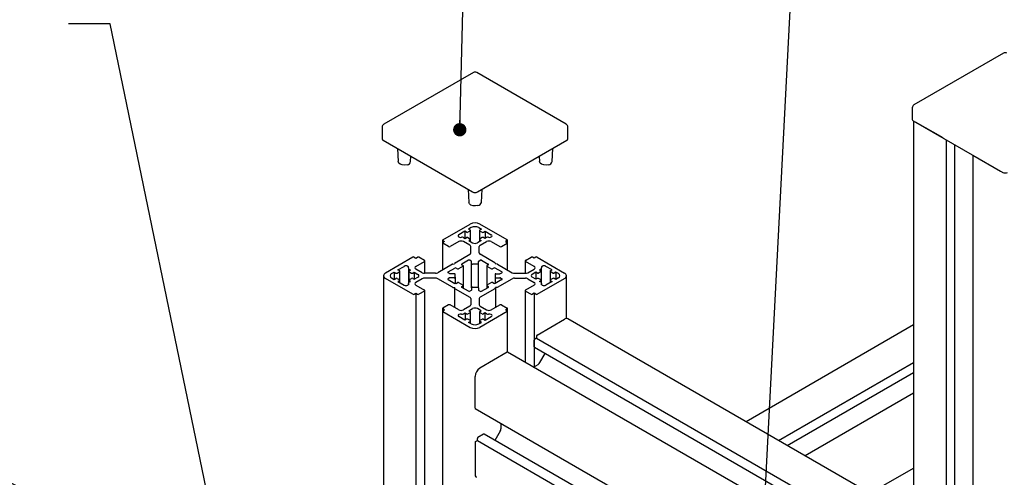
# Paper-space layout 'DRW2' of a CAD drawing. Units: millimetres. Extents: x 56 to 2940, y -6 to 2044.
# Drawn here: x 336 to 854, y 823 to 1064 of the extents above; entities that cross this region are included whole.
import ezdxf

# ---------------------------------------------------------------- set-up
doc = ezdxf.new("R2010")
doc.units = ezdxf.units.MM
doc.layers.add('ГЕОМЕТРИЯ', color=90, linetype='Continuous', lineweight=25)
doc.dimstyles.new('SLDDIMSTYLE2', dxfattribs={"dimtxt": 0.18, "dimasz": 7, "dimexe": 0, "dimexo": 0.0625, "dimgap": 0, "dimtad": 0, "dimtih": 1, "dimtoh": 1, "dimdec": 0, "dimrnd": 1e-09, "dimzin": 0, "dimdsep": 46, "dimtxsty": 'Standard', "dimblk1": 'DOT', "dimblk2": 'DOT', "dimsah": 1, "dimcen": 0.09, "dimadec": 0, "dimazin": 0, "dimtfac": 7, "dimtdec": 0, "dimtofl": 0, "dimtmove": 0, "dimatfit": 3, "dimldrblk": 'DOT', "dimfxl": 1, "dimfrac": 2, "dimtolj": 1, "dimtzin": 0, "dimarcsym": 0})

# ---------------------------------------------------------------- blocks, each defined once
blk = doc.blocks.new('_Dot')
at = {"color": 0, "linetype": 'ByBlock', "lineweight": -2}
blk.add_line((-0.5, 0), (-1, 0), dxfattribs=at)
at = {"color": 0, "linetype": 'ByBlock', "const_width": 0.5}
blk.add_lwpolyline([(-0.25, 0, 1), (0.25, 0, 1)], format="xyb", close=True, dxfattribs=at)

psp = doc.layouts.new('DRW2')

# ---------------------------------------------------------------- linework, layer by layer
at = {"layer": 'ГЕОМЕТРИЯ', "ltscale": 7}
for p, q in [((853.1, 1046.13), (806.07, 1018.98)), ((574.67, 1035.87), (527.65, 1008.73)), ((623.44, 1008.73), (576.42, 1035.87)), ((805.2, 1017.46), (805.2, 1011.32)), ((805.71, 1010.61), (852.73, 983.46)), ((805.92, 1010.48), (805.92, 801.66)), ((821.39, 1001.55), (806.95, 1009.89)), ((526.77, 1007.21), (526.77, 1001.07)), ((624.32, 1001.07), (624.32, 1007.21)), ((527.29, 1000.35), (574.31, 973.21)), ((576.78, 973.21), (623.81, 1000.35)), ((822.94, 1000.66), (822.94, 791.83)), ((534.75, 996.05), (535.1, 989.16)), ((615.99, 989.16), (616.35, 996.05)), ((827.61, 789.14), (827.61, 997.97)), ((541.75, 989.16), (541.89, 991.93)), ((609.2, 991.92), (609.35, 989.16)), ((836.92, 992.59), (836.92, 783.76)), ((837.05, 992.52), (851.5, 984.17)), ((571.87, 974.62), (572.22, 967.72)), ((578.87, 967.72), (579.22, 974.62)), ((558.62, 947.99), (573.07, 956.33)), ((570.23, 952.54), (567.01, 950.68)), ((571.15, 952.01), (570.23, 952.54)), ((570.23, 952.54), (570.23, 948.83)), ((573.13, 952.79), (571.77, 952.01)), ((573.57, 954.47), (572.21, 953.68)), ((572.21, 953.68), (573.13, 953.15)), ((573.26, 948.26), (573.26, 952.97)), ((577.53, 954.47), (578.89, 953.68)), ((577.83, 952.97), (577.83, 948.26)), ((578.89, 953.68), (577.96, 953.15)), ((577.96, 952.79), (579.32, 952.01)), ((592.47, 947.99), (578.02, 956.33)), ((579.94, 952.01), (580.87, 952.54)), ((580.87, 952.54), (584.09, 950.68)), ((580.87, 952.54), (580.87, 948.83)), ((558.5, 947.81), (558.5, 932.2)), ((558.53, 946.4), (558.53, 932.22)), ((558.62, 947.63), (559.55, 947.09)), ((559.55, 947.09), (558.66, 946.58)), ((567.01, 947.11), (562.49, 944.51)), ((572.85, 945.17), (569.48, 947.11)), ((569.56, 949.21), (570.35, 948.76)), ((570.35, 948.76), (571.15, 949.22)), ((571.77, 949.22), (573.13, 948.43)), ((573.13, 948.08), (572.33, 947.61)), ((572.33, 947.61), (574.31, 946.47)), ((573.26, 947.07), (573.26, 948.26)), ((578.76, 947.61), (576.78, 946.47)), ((577.83, 948.26), (577.83, 947.07)), ((579.32, 949.22), (577.96, 948.43)), ((577.96, 948.08), (578.76, 947.61)), ((578.25, 945.17), (581.61, 947.11)), ((580.74, 948.76), (579.94, 949.22)), ((581.53, 949.21), (580.74, 948.76)), ((584.09, 947.11), (588.6, 944.51)), ((592.47, 947.63), (591.54, 947.09)), ((591.54, 947.09), (592.44, 946.58)), ((592.57, 932.22), (592.57, 946.4)), ((592.6, 932.2), (592.6, 947.81)), ((561.63, 944.51), (558.66, 946.22)), ((573.36, 941.2), (573.36, 944.46)), ((577.73, 941.2), (577.73, 944.46)), ((589.47, 944.51), (592.44, 946.22)), ((542.97, 938.95), (528.52, 930.61)), ((543.59, 938.95), (544.52, 938.42)), ((544.49, 934.11), (549, 936.72)), ((544.52, 938.42), (545.42, 938.93)), ((549, 937.22), (546.03, 938.93)), ((549.18, 930.45), (549.18, 936.97)), ((565.06, 935.99), (572.85, 940.48)), ((572.08, 937.33), (568.62, 935.33)), ((573.56, 936.9), (572.82, 937.33)), ((573.71, 935.5), (573.71, 936.69)), ((577.38, 935.5), (577.38, 936.69)), ((577.54, 936.9), (578.27, 937.33)), ((586.03, 935.99), (578.25, 940.48)), ((579.01, 937.33), (582.48, 935.33)), ((601.91, 936.97), (601.91, 930.45)), ((602.09, 937.22), (605.06, 938.93)), ((606.61, 934.11), (602.09, 936.72)), ((606.58, 938.42), (605.68, 938.93)), ((607.5, 938.95), (606.58, 938.42)), ((608.12, 938.95), (622.57, 930.61)), ((531.74, 930.33), (533.1, 931.11)), ((533.1, 931.11), (534.03, 930.58)), ((533.1, 931.11), (533.1, 927.25)), ((534.65, 930.58), (536.01, 931.36)), ((535.08, 932.25), (538.3, 934.11)), ((536.01, 931.72), (535.08, 932.25)), ((536.14, 926.82), (536.14, 931.54)), ((540.55, 933.06), (540.55, 925.3)), ((540.71, 931.54), (540.71, 926.82)), ((541.64, 932.18), (540.84, 931.72)), ((540.84, 931.36), (542.2, 930.58)), ((540.86, 932.64), (541.64, 932.18)), ((542.82, 930.58), (543.62, 931.04)), ((543.62, 931.04), (545.6, 929.9)), ((543.62, 931.04), (543.62, 927.32)), ((547.85, 930.74), (544.49, 932.68)), ((563.76, 935.24), (555.97, 930.74)), ((561.44, 931.18), (564.9, 933.18)), ((563.98, 935.3), (564.78, 935.4)), ((564.94, 935.86), (564.78, 935.4)), ((565.65, 933.18), (566.33, 932.79)), ((569.3, 934.15), (566.95, 932.79)), ((568.62, 934.9), (569.3, 934.5)), ((569.43, 924.04), (569.43, 934.33)), ((573.71, 922.87), (573.71, 935.5)), ((576.95, 935.24), (574.15, 935.24)), ((577.38, 922.87), (577.38, 935.5)), ((581.67, 934.33), (581.67, 924.04)), ((582.48, 934.9), (581.8, 934.5)), ((581.8, 934.15), (584.15, 932.79)), ((585.45, 933.18), (584.77, 932.79)), ((586.15, 935.86), (586.31, 935.4)), ((589.65, 931.18), (586.19, 933.18)), ((587.11, 935.3), (586.31, 935.4)), ((587.33, 935.24), (595.12, 930.74)), ((603.24, 930.74), (606.61, 932.68)), ((607.47, 931.04), (605.49, 929.9)), ((608.28, 930.58), (607.47, 931.04)), ((607.47, 931.04), (607.47, 927.32)), ((610.26, 931.36), (608.9, 930.58)), ((610.24, 932.64), (609.45, 932.18)), ((609.45, 932.18), (610.26, 931.72)), ((610.39, 926.82), (610.39, 931.54)), ((610.55, 925.3), (610.55, 933.06)), ((616.01, 932.25), (612.79, 934.11)), ((614.95, 931.54), (614.95, 926.82)), ((615.08, 931.72), (616.01, 932.25)), ((616.44, 930.58), (615.08, 931.36)), ((617.99, 931.11), (617.06, 930.58)), ((619.35, 930.33), (617.99, 931.11)), ((617.99, 931.11), (617.99, 927.25)), ((527.5, 929.18), (527.5, 683.75)), ((542.97, 919.41), (528.52, 927.75)), ((531.74, 928.04), (533.1, 927.25)), ((533.1, 927.25), (534.03, 927.79)), ((534.65, 927.79), (536.01, 927)), ((536.01, 926.65), (535.08, 926.11)), ((535.08, 926.11), (538.3, 924.25)), ((536.14, 925.5), (536.14, 926.82)), ((540.71, 926.82), (540.71, 925.62)), ((540.84, 927), (542.2, 927.79)), ((541.64, 926.18), (540.84, 926.65)), ((540.86, 925.73), (541.64, 926.18)), ((542.82, 927.79), (543.62, 927.32)), ((543.62, 927.32), (545.6, 928.47)), ((547.85, 927.62), (544.49, 925.68)), ((554.74, 930.45), (549.09, 930.45)), ((554.74, 927.92), (549.09, 927.92)), ((563.76, 923.13), (555.97, 927.62)), ((562.17, 930.33), (561.44, 930.75)), ((562.17, 928.03), (561.44, 927.61)), ((561.44, 927.18), (564.9, 925.18)), ((564.61, 930.24), (562.54, 930.24)), ((564.61, 928.12), (562.54, 928.12)), ((565.05, 928.37), (565.05, 929.99)), ((565.05, 928.37), (565.05, 925.12)), ((586.05, 929.99), (586.05, 928.37)), ((586.05, 928.37), (586.05, 925.12)), ((589.65, 927.18), (586.19, 925.18)), ((586.48, 930.24), (588.55, 930.24)), ((586.48, 928.12), (588.55, 928.12)), ((587.33, 923.13), (595.12, 927.62)), ((588.92, 930.33), (589.65, 930.75)), ((588.92, 928.03), (589.65, 927.61)), ((596.36, 930.45), (602.01, 930.45)), ((596.36, 927.92), (602.01, 927.92)), ((603.24, 927.62), (606.61, 925.68)), ((607.47, 927.32), (605.49, 928.47)), ((608.28, 927.79), (607.47, 927.32)), ((608.12, 919.41), (622.57, 927.75)), ((610.26, 927), (608.9, 927.79)), ((609.45, 926.18), (610.26, 926.65)), ((610.24, 925.73), (609.45, 926.18)), ((610.39, 925.62), (610.39, 926.82)), ((616.01, 926.11), (612.79, 924.25)), ((614.95, 926.82), (614.95, 925.5)), ((616.44, 927.79), (615.08, 927)), ((615.08, 926.65), (616.01, 926.11)), ((617.99, 927.25), (617.06, 927.79)), ((619.35, 928.04), (617.99, 927.25)), ((623.59, 906.65), (623.59, 929.18)), ((540.55, 925.3), (540.55, 924.47)), ((544.49, 924.25), (549, 921.65)), ((549, 921.15), (546.03, 919.43)), ((549.18, 671.23), (549.18, 921.4)), ((563.98, 923.06), (564.78, 922.97)), ((564.94, 922.51), (564.78, 922.97)), ((564.78, 922.97), (564.78, 912.54)), ((565.06, 922.38), (572.85, 917.88)), ((565.65, 925.18), (566.33, 925.57)), ((566.95, 925.57), (569.3, 924.22)), ((568.62, 923.47), (569.3, 923.86)), ((572.08, 921.04), (568.62, 923.04)), ((569.43, 922.57), (569.43, 924.04)), ((573.56, 921.46), (572.82, 921.04)), ((573.71, 922.87), (573.71, 921.67)), ((574.15, 923.12), (576.95, 923.12)), ((577.38, 922.87), (577.38, 921.67)), ((577.54, 921.46), (578.27, 921.04)), ((586.03, 922.38), (578.25, 917.88)), ((579.01, 921.04), (582.48, 923.04)), ((581.67, 924.04), (581.67, 922.57)), ((584.15, 925.57), (581.8, 924.22)), ((582.48, 923.47), (581.8, 923.86)), ((585.45, 925.18), (584.77, 925.57)), ((586.15, 922.51), (586.31, 922.97)), ((587.11, 923.06), (586.31, 922.97)), ((586.31, 922.97), (586.31, 912.54)), ((601.91, 921.4), (601.91, 883.64)), ((606.61, 924.25), (602.09, 921.65)), ((602.09, 921.15), (605.06, 919.43)), ((610.55, 924.47), (610.55, 925.3)), ((543.59, 919.41), (544.52, 919.95)), ((544.52, 919.95), (545.42, 919.43)), ((544.52, 919.95), (544.52, 673.93)), ((573.36, 917.17), (573.36, 913.91)), ((577.73, 917.17), (577.73, 913.91)), ((606.58, 919.95), (605.68, 919.43)), ((607.5, 919.41), (606.58, 919.95)), ((606.58, 919.95), (606.58, 881.37)), ((558.5, 910.56), (558.5, 665.86)), ((558.53, 911.97), (558.53, 910.65)), ((558.62, 910.73), (559.55, 911.27)), ((558.62, 910.38), (573.07, 902.04)), ((561.63, 913.86), (558.66, 912.14)), ((559.55, 911.27), (558.66, 911.79)), ((567.01, 911.25), (562.49, 913.86)), ((572.85, 913.19), (569.48, 911.25)), ((572.33, 910.75), (574.31, 911.89)), ((573.13, 910.29), (572.33, 910.75)), ((578.76, 910.75), (576.78, 911.89)), ((577.96, 910.29), (578.76, 910.75)), ((592.47, 910.38), (578.02, 902.04)), ((578.25, 913.19), (581.61, 911.25)), ((584.09, 911.25), (588.6, 913.86)), ((589.47, 913.86), (592.44, 912.14)), ((591.54, 911.27), (592.44, 911.79)), ((592.47, 910.73), (591.54, 911.27)), ((592.57, 910.65), (592.57, 911.97)), ((592.6, 888.98), (592.6, 910.56)), ((570.23, 905.82), (567.01, 907.68)), ((569.56, 909.16), (570.35, 909.61)), ((571.15, 906.36), (570.23, 905.82)), ((570.35, 909.61), (571.15, 909.14)), ((570.35, 909.61), (570.35, 905.89)), ((571.77, 909.14), (573.13, 909.93)), ((573.13, 905.57), (571.77, 906.36)), ((572.21, 904.68), (573.13, 905.22)), ((573.26, 905.39), (573.26, 910.11)), ((573.26, 904.07), (573.26, 905.39)), ((577.83, 910.11), (577.83, 905.39)), ((577.83, 905.39), (577.83, 904.07)), ((579.32, 909.14), (577.96, 909.93)), ((577.96, 905.57), (579.32, 906.36)), ((578.89, 904.68), (577.96, 905.22)), ((580.74, 909.61), (579.94, 909.14)), ((579.94, 906.36), (580.87, 905.82)), ((581.53, 909.16), (580.74, 909.61)), ((580.74, 909.61), (580.74, 905.89)), ((580.87, 905.82), (584.09, 907.68)), ((608.12, 897.98), (622.57, 906.32)), ((1118.92, 620.97), (624.32, 906.49)), ((573.57, 903.89), (572.21, 904.68)), ((577.53, 903.89), (578.89, 904.68)), ((805.92, 903.3), (717.88, 852.48)), ((606.61, 891.89), (606.61, 895.32)), ((607.81, 896.37), (606.92, 895.85)), ((607.81, 897.44), (607.81, 896.37)), ((607.81, 896.37), (1101.9, 611.14)), ((606.73, 891.61), (1097.23, 608.45)), ((592.47, 888.94), (578.02, 880.6)), ((1096.72, 597.99), (592.69, 888.96)), ((609.61, 883.54), (612.38, 888.35)), ((606.21, 881.16), (608.73, 882.61)), ((734.9, 842.65), (805.92, 883.65)), ((575.55, 859.63), (575.55, 876.32)), ((739.57, 839.96), (805.92, 878.27)), ((805.92, 867.51), (748.88, 834.58)), ((575.64, 859.43), (1095.36, 559.4)), ((589.16, 851.63), (589.16, 848.71)), ((576.78, 842.63), (576.78, 843.66)), ((580.06, 845.91), (577.09, 844.2)), ((1096.72, 547.86), (580.37, 845.94)), ((588.8, 847.49), (586.02, 842.68)), ((575.55, 841.56), (575.55, 824.87)), ((575.86, 842.09), (576.78, 842.63)), ((576.78, 842.63), (1096.51, 542.6)), ((782.98, 814.9), (805.92, 828.14))]:
    psp.add_line(p, q, dxfattribs=at)
at = {"layer": 'ГЕОМЕТРИЯ', "ltscale": 7, "flags": 128}
for points in [[(539.91, 987.49), (538.66, 987.29), (537.37, 987.39), (536.24, 987.76), (535.45, 988.35), (535.11, 989.07), (535.1, 989.16)], [(614.16, 987.49), (612.9, 987.29), (611.62, 987.39), (610.49, 987.76), (609.7, 988.35), (609.35, 989.07), (609.35, 989.16)], [(577.03, 966.06), (575.78, 965.86), (574.49, 965.96), (573.37, 966.33), (572.57, 966.92), (572.23, 967.64), (572.22, 967.72)]]:
    psp.add_lwpolyline(points, dxfattribs=at)
at = {"layer": 'ГЕОМЕТРИЯ', "ltscale": 49}
for centre, radius, start, end in [((853.97, 1044.61), 1.75, 60.0027, 119.9973), ((575.55, 1034.36), 1.75, 60.0027, 119.9973), ((806.95, 1017.46), 1.75, 119.9973, 180), ((528.52, 1007.21), 1.75, 119.9973, 180), ((622.57, 1007.21), 1.75, 0, 60.0027), ((806.07, 1011.41), 0.88, 185.6948, 245.6253), ((527.65, 1001.16), 0.88, 185.6948, 245.6253), ((623.44, 1001.16), 0.88, 294.3747, 354.3052), ((539.65, 989.62), 2.15, 276.8678, 347.4527), ((613.9, 989.62), 2.15, 276.8678, 347.4527), ((853.97, 985.85), 2.69, 242.6097, 297.3903), ((575.55, 975.6), 2.69, 242.6097, 297.3903), ((576.78, 968.19), 2.15, 276.8678, 347.4527), ((575.55, 951.55), 5.38, 62.6097, 117.3903), ((571.46, 952.6), 0.672, 242.6097, 297.3903), ((573.07, 952.97), 0.191, 290.7834, 69.2166), ((575.55, 950.65), 4.3, 62.6097, 117.3903), ((578.03, 952.97), 0.191, 110.7834, 249.2166), ((579.63, 952.6), 0.672, 242.6097, 297.3903), ((558.69, 947.81), 0.191, 110.7834, 249.2166), ((558.72, 946.4), 0.191, 110.7834, 249.2166), ((567.23, 950.11), 0.611, 110.7834, 249.2166), ((568, 951.47), 2.17, 242.7856, 282.4034), ((568.25, 944.72), 2.69, 62.6097, 117.3903), ((568.82, 947.76), 1.63, 62.7856, 102.4034), ((571.46, 948.62), 0.672, 62.6097, 117.3903), ((573.07, 948.26), 0.191, 290.7834, 69.2166), ((575.55, 948.86), 2.69, 242.6097, 297.3903), ((578.03, 948.26), 0.191, 110.7834, 249.2166), ((579.63, 948.62), 0.672, 62.6097, 117.3903), ((582.28, 947.76), 1.63, 77.5966, 117.2144), ((582.85, 944.72), 2.69, 62.6097, 117.3903), ((583.09, 951.47), 2.17, 257.5966, 297.2144), ((583.87, 950.11), 0.611, 290.7834, 69.2166), ((592.37, 946.4), 0.191, 290.7834, 69.2166), ((592.4, 947.81), 0.191, 290.7834, 69.2166), ((562.06, 945.34), 0.941, 242.6097, 297.3903), ((572.48, 944.37), 0.88, 5.6948, 65.6253), ((572.48, 941.28), 0.88, 294.3747, 354.3052), ((578.61, 944.37), 0.88, 114.3747, 174.3052), ((578.61, 941.28), 0.88, 185.6948, 245.6253), ((589.03, 945.34), 0.941, 242.6097, 297.3903), ((543.28, 938.35), 0.672, 62.6097, 117.3903), ((545.72, 938.34), 0.672, 62.6097, 117.3903), ((548.91, 936.97), 0.267, 290.7834, 69.2166), ((565.18, 935.76), 0.255, 116.9576, 157.3773), ((572.45, 936.61), 0.807, 62.6097, 117.3903), ((573.45, 936.66), 0.264, 5.6948, 65.6253), ((577.65, 936.66), 0.264, 114.3747, 174.3052), ((578.64, 936.61), 0.807, 62.6097, 117.3903), ((585.92, 935.76), 0.255, 22.6227, 63.0424), ((602.18, 936.97), 0.267, 110.7834, 249.2166), ((605.37, 938.34), 0.672, 62.6097, 117.3903), ((607.81, 938.35), 0.672, 62.6097, 117.3903), ((535.94, 931.54), 0.191, 290.7834, 69.2166), ((539.29, 932.2), 2.15, 62.6097, 117.3903), ((540.08, 933.55), 0.601, 332.5061, 70.1065), ((541.01, 933.06), 0.451, 152.5061, 250.1065), ((540.9, 931.54), 0.191, 110.7834, 249.2166), ((544.76, 933.4), 0.764, 110.7834, 249.2166), ((561.52, 930.97), 0.229, 110.7834, 249.2166), ((564.04, 934.72), 0.586, 95.6602, 118.6774), ((565.28, 932.47), 0.807, 62.6097, 117.3903), ((566.64, 933.39), 0.672, 242.6097, 297.3903), ((568.7, 935.11), 0.229, 110.7834, 249.2166), ((569.23, 934.33), 0.191, 290.7834, 69.2166), ((573.93, 935.52), 0.22, 185.6948, 245.6253), ((574.13, 935.87), 0.631, 241.9598, 271.1441), ((576.96, 935.87), 0.631, 268.8559, 298.0402), ((577.17, 935.52), 0.22, 294.3747, 354.3052), ((581.86, 934.33), 0.191, 110.7834, 249.2166), ((582.4, 935.11), 0.229, 290.7834, 69.2166), ((584.46, 933.39), 0.672, 242.6097, 297.3903), ((585.82, 932.47), 0.807, 62.6097, 117.3903), ((587.05, 934.72), 0.586, 61.3226, 84.3398), ((589.57, 930.97), 0.229, 290.7834, 69.2166), ((606.34, 933.4), 0.764, 290.7834, 69.2166), ((610.09, 933.06), 0.451, 289.8935, 27.4939), ((610.19, 931.54), 0.191, 290.7834, 69.2166), ((611.02, 933.55), 0.601, 109.8935, 207.4939), ((611.8, 932.2), 2.15, 62.6097, 117.3903), ((615.15, 931.54), 0.191, 110.7834, 249.2166), ((529.07, 929.18), 1.53, 110.7834, 249.2166), ((532.18, 929.18), 1.22, 110.7834, 249.2166), ((534.34, 931.17), 0.672, 242.6097, 297.3903), ((534.34, 927.19), 0.672, 62.6097, 117.3903), ((535.94, 926.82), 0.191, 290.7834, 69.2166), ((541.01, 925.3), 0.451, 109.8935, 207.4939), ((540.9, 926.82), 0.191, 110.7834, 249.2166), ((542.51, 931.17), 0.672, 242.6097, 297.3903), ((542.51, 927.19), 0.672, 62.6097, 117.3903), ((544.76, 924.97), 0.764, 110.7834, 249.2166), ((545.33, 929.18), 0.764, 290.7834, 69.2166), ((549.04, 932.97), 2.53, 241.9598, 271.1441), ((549.04, 925.39), 2.53, 88.8559, 118.0402), ((554.79, 932.97), 2.53, 268.8559, 298.0402), ((554.79, 925.39), 2.53, 61.9598, 91.1441), ((561.52, 927.4), 0.229, 110.7834, 249.2166), ((562.53, 931), 0.758, 241.9598, 271.1441), ((562.53, 927.36), 0.758, 88.8559, 118.0402), ((564.62, 929.61), 0.631, 61.9598, 91.1441), ((564.62, 928.75), 0.631, 268.8559, 298.0402), ((564.83, 929.97), 0.22, 5.6948, 65.6253), ((564.83, 928.4), 0.22, 294.3747, 354.3052), ((566.64, 924.98), 0.672, 62.6097, 117.3903), ((584.46, 924.98), 0.672, 62.6097, 117.3903), ((586.27, 929.97), 0.22, 114.3747, 174.3052), ((586.27, 928.4), 0.22, 185.6948, 245.6253), ((586.47, 929.61), 0.631, 88.8559, 118.0402), ((586.47, 928.75), 0.631, 241.9598, 271.1441), ((588.57, 931), 0.758, 268.8559, 298.0402), ((588.57, 927.36), 0.758, 61.9598, 91.1441), ((589.57, 927.4), 0.229, 290.7834, 69.2166), ((596.31, 932.97), 2.53, 241.9598, 271.1441), ((596.31, 925.39), 2.53, 88.8559, 118.0402), ((602.06, 932.97), 2.53, 268.8559, 298.0402), ((602.06, 925.39), 2.53, 61.9598, 91.1441), ((605.76, 929.18), 0.764, 110.7834, 249.2166), ((606.34, 924.97), 0.764, 290.7834, 69.2166), ((608.59, 931.17), 0.672, 242.6097, 297.3903), ((608.59, 927.19), 0.672, 62.6097, 117.3903), ((610.09, 925.3), 0.451, 332.5061, 70.1065), ((610.19, 926.82), 0.191, 290.7834, 69.2166), ((615.15, 926.82), 0.191, 110.7834, 249.2166), ((616.75, 931.17), 0.672, 242.6097, 297.3903), ((616.75, 927.19), 0.672, 62.6097, 117.3903), ((618.92, 929.18), 1.22, 290.7834, 69.2166), ((622.03, 929.18), 1.53, 290.7834, 69.2166), ((539.29, 926.16), 2.15, 242.6097, 297.3903), ((540.08, 924.82), 0.601, 289.8935, 27.4939), ((548.91, 921.4), 0.267, 290.7834, 69.2166), ((564.04, 923.64), 0.586, 241.3226, 264.3398), ((565.28, 925.9), 0.807, 242.6097, 297.3903), ((565.18, 922.6), 0.255, 202.6227, 243.0424), ((568.7, 923.25), 0.229, 110.7834, 249.2166), ((569.23, 924.04), 0.191, 290.7834, 69.2166), ((572.45, 921.76), 0.807, 242.6097, 297.3903), ((573.45, 921.7), 0.264, 294.3747, 354.3052), ((573.93, 922.85), 0.22, 114.3747, 174.3052), ((574.13, 922.49), 0.631, 88.8559, 118.0402), ((576.96, 922.49), 0.631, 61.9598, 91.1441), ((577.17, 922.85), 0.22, 5.6948, 65.6253), ((577.65, 921.7), 0.264, 185.6948, 245.6253), ((578.64, 921.76), 0.807, 242.6097, 297.3903), ((581.86, 924.04), 0.191, 110.7834, 249.2166), ((582.4, 923.25), 0.229, 290.7834, 69.2166), ((585.82, 925.9), 0.807, 242.6097, 297.3903), ((585.92, 922.6), 0.255, 296.9576, 337.3773), ((587.05, 923.64), 0.586, 275.6602, 298.6774), ((602.18, 921.4), 0.267, 110.7834, 249.2166), ((611.02, 924.82), 0.601, 152.5061, 250.1065), ((611.8, 926.16), 2.15, 242.6097, 297.3903), ((543.28, 920.01), 0.672, 242.6097, 297.3903), ((545.72, 920.03), 0.672, 242.6097, 297.3903), ((572.48, 917.08), 0.88, 5.6948, 65.6253), ((578.61, 917.08), 0.88, 114.3747, 174.3052), ((605.37, 920.03), 0.672, 242.6097, 297.3903), ((607.81, 920.01), 0.672, 242.6097, 297.3903), ((558.69, 910.56), 0.191, 110.7834, 249.2166), ((558.72, 911.97), 0.191, 110.7834, 249.2166), ((562.06, 913.02), 0.941, 62.6097, 117.3903), ((568.25, 913.64), 2.69, 242.6097, 297.3903), ((572.48, 914), 0.88, 294.3747, 354.3052), ((573.07, 910.11), 0.191, 290.7834, 69.2166), ((575.55, 909.51), 2.69, 62.6097, 117.3903), ((578.61, 914), 0.88, 185.6948, 245.6253), ((578.03, 910.11), 0.191, 110.7834, 249.2166), ((582.85, 913.64), 2.69, 242.6097, 297.3903), ((589.03, 913.02), 0.941, 62.6097, 117.3903), ((592.37, 911.97), 0.191, 290.7834, 69.2166), ((592.4, 910.56), 0.191, 290.7834, 69.2166), ((567.23, 908.25), 0.611, 110.7834, 249.2166), ((568, 906.89), 2.17, 77.5966, 117.2144), ((568.82, 910.6), 1.63, 257.5966, 297.2144), ((571.46, 909.74), 0.672, 242.6097, 297.3903), ((571.46, 905.76), 0.672, 62.6097, 117.3903), ((573.07, 905.39), 0.191, 290.7834, 69.2166), ((578.03, 905.39), 0.191, 110.7834, 249.2166), ((579.63, 909.74), 0.672, 242.6097, 297.3903), ((579.63, 905.76), 0.672, 62.6097, 117.3903), ((582.28, 910.6), 1.63, 242.7856, 282.4034), ((583.09, 906.89), 2.17, 62.7856, 102.4034), ((583.87, 908.25), 0.611, 290.7834, 69.2166), ((623.59, 904.89), 1.76, 65.6929, 125.6176), ((575.55, 906.81), 5.38, 242.6097, 297.3903), ((575.55, 907.72), 4.3, 242.6097, 297.3903), ((607.28, 895.29), 0.672, 122.6055, 177.3945), ((608.48, 897.41), 0.672, 122.6055, 177.3945), ((606.9, 891.85), 0.294, 172.7442, 235.9436), ((592.6, 888.76), 0.22, 65.6929, 125.6176), ((580.92, 876.07), 5.38, 122.6055, 177.3945), ((607.4, 884.76), 2.52, 301.9547, 331.1444), ((575.76, 859.61), 0.21, 172.7442, 235.9436), ((586.64, 848.8), 2.52, 328.8563, 358.0435), ((577.46, 843.63), 0.672, 122.6055, 177.3945), ((580.24, 845.66), 0.308, 65.6929, 125.6176), ((576.22, 841.53), 0.672, 122.6055, 177.3945), ((577.21, 824.66), 1.68, 172.7442, 235.9436)]:
    psp.add_arc(centre, radius, start, end, dxfattribs=at)

# ---------------------------------------------------------------- leaders
at = {"color": 7, "linetype": 'Continuous', "lineweight": 0, "ltscale": 7}
for points in [[(567.54, 1005.87), (573.92, 1260.74), (538.14, 1260.74)], [(722.49, 708.62), (744.92, 1144.53), (765.94, 1144.53)], [(441.43, 783.53), (383.93, 1061.53), (361.99, 1061.53)], [(365.55, 804.46), (241.91, 862.32), (207.97, 862.32)]]:
    psp.add_leader(points, dimstyle='SLDDIMSTYLE2', dxfattribs=at)

doc.saveas('drawing.dxf')
